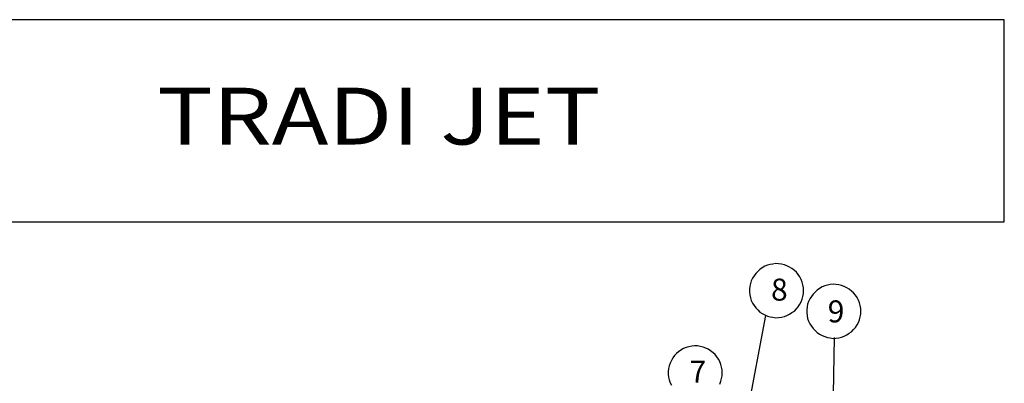
# Model space of a CAD drawing. Extents: x -1281247 to 158178, y -75804 to 60283.
# Drawn here: x 27914 to 158178, y 12182 to 60283 of the extents above; entities that cross this region are included whole.
import ezdxf

# ---------------------------------------------------------------- set-up
doc = ezdxf.new("R2010")
doc.units = 0
doc.layers.get('0').update_dxf_attribs({"linetype": 'CONTINUOUS'})
doc.layers.add('CABINE_4_M_ECO_AVANCEE_1_M', color=7, linetype='CONTINUOUS')

msp = doc.modelspace()

# ---------------------------------------------------------------- linework, layer by layer
at = {"linetype": 'Continuous'}
msp.add_lwpolyline([(-86791, 33544), (158178, 33544), (158178, 60283), (-86791, 60283)], close=True, dxfattribs=at)
at = {"layer": 'CABINE_4_M_ECO_AVANCEE_1_M', "color": 6}
for points in [[(131621, 24420), (131601, 24827), (131519, 25194), (131417, 25560), (131295, 25926), (131112, 26252), (130909, 26578), (130664, 26862), (130400, 27107), (130074, 27351), (129769, 27554), (129423, 27717), (129077, 27839), (128711, 27941), (128324, 28002), (127958, 28023), (127571, 27962), (127204, 27900), (126838, 27799), (126492, 27656), (126146, 27453), (125820, 27229), (125556, 26985), (125291, 26720), (125067, 26415), (124884, 26089), (124701, 25743), (124579, 25377), (124518, 25010), (124477, 24624), (124477, 24257), (124518, 23871), (124579, 23504), (124701, 23138), (124884, 22792), (125067, 22466), (125291, 22161), (125556, 21896), (125820, 21611), (126146, 21428), (126492, 21225), (126838, 21082), (127204, 20960), (127571, 20919), (127958, 20858), (128324, 20879), (128711, 20940), (129077, 21001), (129423, 21164), (129769, 21327), (130074, 21530), (130400, 21734), (130664, 22019), (130909, 22303), (131112, 22629), (131295, 22955), (131417, 23321), (131519, 23687), (131601, 24054), (131621, 24420)], [(139203, 21690), (139183, 22097), (139101, 22463), (139000, 22829), (138877, 23196), (138694, 23521), (138491, 23847), (138247, 24132), (137982, 24376), (137656, 24621), (137351, 24824), (137005, 24987), (136659, 25109), (136293, 25211), (135906, 25272), (135540, 25292), (135153, 25231), (134787, 25170), (134420, 25068), (134074, 24926), (133728, 24722), (133403, 24498), (133138, 24254), (132873, 23990), (132650, 23684), (132466, 23359), (132283, 23013), (132161, 22646), (132100, 22280), (132059, 21893), (132059, 21527), (132100, 21140), (132161, 20774), (132283, 20407), (132466, 20061), (132650, 19736), (132873, 19431), (133138, 19166), (133403, 18881), (133728, 18698), (134074, 18494), (134420, 18352), (134787, 18230), (135153, 18189), (135540, 18128), (135906, 18148), (136293, 18209), (136659, 18270), (137005, 18433), (137351, 18596), (137656, 18800), (137982, 19003), (138247, 19288), (138491, 19573), (138694, 19899), (138877, 20224), (139000, 20591), (139101, 20957), (139183, 21323), (139203, 21690)], [(124192, 8283), (126619, 21150)], [(135449, 3275), (135702, 18248)], [(120870, 13542), (120850, 13949), (120768, 14316), (120666, 14682), (120544, 15048), (120361, 15374), (120158, 15700), (119913, 15984), (119649, 16229), (119323, 16473), (119018, 16676), (118672, 16839), (118326, 16961), (117960, 17063), (117573, 17124), (117206, 17145), (116820, 17084), (116453, 17022), (116087, 16921), (115741, 16778), (115395, 16575), (115069, 16351), (114805, 16107), (114540, 15842), (114316, 15537), (114133, 15211), (113950, 14865), (113828, 14499), (113767, 14132), (113726, 13746), (113726, 13379), (113767, 12993), (113828, 12626), (113950, 12260), (114133, 11914)], [(120544, 12077), (120666, 12443), (120768, 12809), (120850, 13176), (120870, 13542)]]:
    msp.add_lwpolyline(points, dxfattribs=at)

# ---------------------------------------------------------------- texts
at = {"linetype": 'Continuous', "attachment_point": 1}
for s, width, gutter_width, insert, char_height in [('{\\fVerdana|b0|i0|c0|p34;\\W1.2;     TRADI JET}', 169543.56, 59624, (32317, 51284), 7512.6), ('{\\fVerdana|b0|i0|c0|p34;\\C6;8}', 3320.26, 14556, (127314, 26031), 2911.22), ('{\\fVerdana|b0|i0|c0|p34;\\C6;9}', 3320.26, 14556, (134815, 23150), 2911.22), ('{\\fVerdana|b0|i0|c0|p34;\\C6;7}', 3320.26, 14556, (116535, 15158), 2911.22)]:
    msp.add_mtext_dynamic_manual_height_columns(s, width=width, gutter_width=gutter_width, heights=[0], dxfattribs=dict(at, insert=insert, char_height=char_height))

doc.saveas('drawing.dxf')
